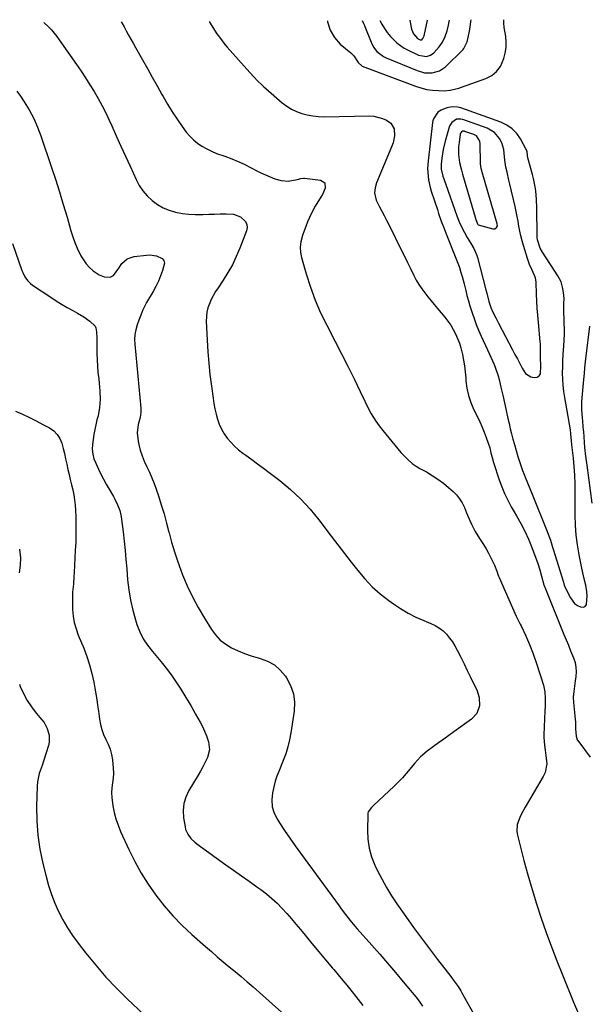
# Model space of a CAD drawing. Units: inches. Extents: x 1862523 to 1867871, y 442390 to 447746.
# Drawn here: x 1864805 to 1865118, y 447190 to 447733 of the extents above; entities that cross this region are included whole.
import ezdxf

# ---------------------------------------------------------------- set-up
doc = ezdxf.new("R2010")
doc.units = ezdxf.units.IN
doc.header["$MEASUREMENT"] = 0
for name, color, linetype in [('1', 7, 'Continuous'), ('7', 7, 'Continuous'), ('8', 7, 'Continuous')]:
    doc.layers.add(name, color=color, linetype=linetype)

msp = doc.modelspace()

# ---------------------------------------------------------------- linework, layer by layer
at = {"layer": '1', "color": 18}
for points in [[(1865019.65, 447732.68, 1678), (1865019.88, 447731.63, 1678), (1865020.6, 447727.79, 1678), (1865021.6, 447725.18, 1678), (1865023.86, 447722.63, 1678), (1865025.23, 447721.87, 1678), (1865025.83, 447721.79, 1678), (1865026.21, 447721.91, 1678), (1865026.75, 447722.54, 1678), (1865027.17, 447723.29, 1678), (1865027.31, 447723.69, 1678), (1865027.43, 447724.1, 1678), (1865029.27, 447732.73, 1678)], [(1865045.86, 447684.82, 1684), (1865042.93, 447684.93, 1684), (1865040.07, 447684.29, 1684), (1865036.82, 447683.06, 1684), (1865034.96, 447681.98, 1684), (1865032.58, 447678.36, 1684), (1865032.29, 447677.3, 1684), (1865032.09, 447676.21, 1684), (1865029.68, 447655.19, 1684), (1865029.43, 447650.96, 1684), (1865029.66, 447646.72, 1684), (1865029.96, 447644.62, 1684), (1865030.85, 447640.47, 1684), (1865031.45, 447638.43, 1684), (1865033.38, 447632.48, 1684), (1865034.77, 447628.27, 1684), (1865035.48, 447626.17, 1684), (1865036.94, 447621.98, 1684), (1865038.48, 447617.82, 1684), (1865039.29, 447615.76, 1684), (1865044.95, 447601.49, 1684), (1865046.75, 447596.97, 1684), (1865046.96, 447596.31, 1684), (1865047.79, 447593.51, 1684), (1865048.39, 447591.44, 1684), (1865049.51, 447587.28, 1684), (1865050.38, 447583.68, 1684), (1865051.09, 447580.84, 1684), (1865051.85, 447578.01, 1684), (1865052.67, 447575.2, 1684), (1865053.87, 447571.4, 1684), (1865054.99, 447568.14, 1684), (1865056.19, 447564.9, 1684), (1865057.51, 447561.72, 1684), (1865058.91, 447558.56, 1684), (1865062.49, 447550.88, 1684), (1865064.31, 447546.89, 1684), (1865066.06, 447542.87, 1684), (1865066.87, 447540.83, 1684), (1865068.22, 447536.68, 1684), (1865068.78, 447534.56, 1684), (1865069.78, 447530.29, 1684), (1865070.78, 447526.01, 1684), (1865071.76, 447521.73, 1684), (1865072.73, 447517.45, 1684), (1865073.68, 447513.17, 1684), (1865074.29, 447510.37, 1684), (1865074.96, 447507.47, 1684), (1865075.66, 447504.58, 1684), (1865076.42, 447501.7, 1684), (1865077.22, 447498.83, 1684), (1865079.14, 447492.13, 1684), (1865080.33, 447488.27, 1684), (1865081.68, 447484.47, 1684), (1865082.53, 447482.26, 1684), (1865083.15, 447480.71, 1684), (1865084.47, 447477.63, 1684), (1865085.8, 447474.56, 1684), (1865087.07, 447471.46, 1684), (1865095.22, 447450.87, 1684), (1865096.16, 447448.43, 1684), (1865097.03, 447445.97, 1684), (1865097.86, 447443.49, 1684), (1865098.26, 447442.24, 1684), (1865098.65, 447440.99, 1684), (1865104.21, 447422.79, 1684), (1865104.71, 447421.13, 1684), (1865105.17, 447419.92, 1684), (1865105.35, 447419.53, 1684), (1865108.03, 447414.15, 1684), (1865110.35, 447411.11, 1684), (1865111.9, 447410.03, 1684), (1865113.64, 447409.17, 1684), (1865115.07, 447409.15, 1684), (1865116.22, 447409.53, 1684), (1865116.95, 447410.49, 1684), (1865117.37, 447415.25, 1684), (1865117.19, 447417.8, 1684), (1865116.58, 447421.16, 1684), (1865115.55, 447425.44, 1684), (1865114.78, 447428.85, 1684), (1865114.42, 447430.56, 1684), (1865112.88, 447437.97, 1684), (1865111.93, 447443.4, 1684), (1865111.21, 447448.86, 1684), (1865110.83, 447454.35, 1684), (1865110.69, 447459.86, 1684), (1865110.77, 447472.21, 1684), (1865110.72, 447477, 1684), (1865110.52, 447481.94, 1684), (1865110.19, 447486.55, 1684), (1865109.74, 447491.15, 1684), (1865108.89, 447498.6, 1684), (1865108.66, 447500.73, 1684), (1865108.32, 447504.71, 1684), (1865108.03, 447506.84, 1684), (1865104.95, 447524.68, 1684), (1865104.46, 447528.03, 1684), (1865104.09, 447531.39, 1684), (1865103.88, 447534.77, 1684), (1865103.79, 447538.15, 1684), (1865103.83, 447541.55, 1684), (1865103.93, 447544.93, 1684), (1865104.1, 447548.32, 1684), (1865104.44, 447553.11, 1684), (1865104.63, 447556.27, 1684), (1865104.74, 447559.42, 1684), (1865104.73, 447562.58, 1684), (1865104.65, 447565.74, 1684), (1865104.56, 447567.57, 1684), (1865104.45, 447572.05, 1684), (1865104.52, 447576.54, 1684), (1865104.54, 447579.11, 1684), (1865104.46, 447581.01, 1684), (1865103.95, 447584.79, 1684), (1865102.89, 447588.41, 1684), (1865101.15, 447591.75, 1684), (1865092.64, 447604.83, 1684), (1865091.45, 447606.94, 1684), (1865089.98, 447611.56, 1684), (1865089.84, 447612.76, 1684), (1865089.77, 447613.97, 1684), (1865089.63, 447629.25, 1684), (1865089.44, 447633.91, 1684), (1865088.94, 447638.55, 1684), (1865088.58, 447640.85, 1684), (1865087.66, 447645.42, 1684), (1865087.1, 447647.68, 1684), (1865084.67, 447656.84, 1684), (1865084.41, 447658.12, 1684), (1865084.19, 447660.05, 1684), (1865083.84, 447661.27, 1684), (1865083.56, 447661.86, 1684), (1865080.56, 447667.33, 1684), (1865078.47, 447670.3, 1684), (1865076.04, 447672.88, 1684), (1865073.1, 447674.87, 1684), (1865069.83, 447676.47, 1684), (1865047.76, 447684.32, 1684), (1865045.86, 447684.82, 1684)], [(1865047.71, 447678.17, 1682), (1865045.36, 447678.09, 1682), (1865042.76, 447676.34, 1682), (1865041.59, 447674.69, 1682), (1865041.2, 447673.72, 1682), (1865039.02, 447665.96, 1682), (1865037.94, 447661.36, 1682), (1865037.55, 447659.04, 1682), (1865037.25, 447656.7, 1682), (1865036.9, 447653.41, 1682), (1865036.9, 447650.57, 1682), (1865037.84, 447646.78, 1682), (1865039.45, 447642.06, 1682), (1865045.56, 447624.77, 1682), (1865046.45, 447622.45, 1682), (1865047.41, 447620.16, 1682), (1865049.65, 447615.73, 1682), (1865051.21, 447612.96, 1682), (1865053.06, 447609.88, 1682), (1865054.9, 447606.82, 1682), (1865056.32, 447603.57, 1682), (1865056.86, 447601.87, 1682), (1865061.54, 447584.11, 1682), (1865062, 447582.28, 1682), (1865063.1, 447577.69, 1682), (1865064.27, 447574.26, 1682), (1865065.21, 447572.17, 1682), (1865067.01, 447568.56, 1682), (1865068.47, 447565.74, 1682), (1865076.22, 447550.96, 1682), (1865077.54, 447548.45, 1682), (1865078.86, 447545.94, 1682), (1865080.18, 447543.43, 1682), (1865081.5, 447540.92, 1682), (1865083.4, 447537.96, 1682), (1865086.33, 447536.04, 1682), (1865088.15, 447535.61, 1682), (1865089.69, 447535.94, 1682), (1865090.89, 447536.61, 1682), (1865091.59, 447537.79, 1682), (1865091.82, 447542.18, 1682), (1865091.64, 447546.58, 1682), (1865091.6, 447548.78, 1682), (1865091.64, 447552.1, 1682), (1865091.57, 447554.31, 1682), (1865091.48, 447555.41, 1682), (1865090.41, 447566.1, 1682), (1865090.06, 447569.98, 1682), (1865089.76, 447573.86, 1682), (1865089.55, 447577.75, 1682), (1865089.39, 447581.64, 1682), (1865089.19, 447588.22, 1682), (1865088.86, 447590.6, 1682), (1865087.02, 447594.91, 1682), (1865085.61, 447598.09, 1682), (1865084.45, 447601.38, 1682), (1865082.24, 447608.5, 1682), (1865081.49, 447611.14, 1682), (1865080.8, 447613.79, 1682), (1865080.23, 447616.46, 1682), (1865079.73, 447619.15, 1682), (1865079.25, 447621.85, 1682), (1865078.74, 447624.55, 1682), (1865078.19, 447627.23, 1682), (1865077.6, 447629.91, 1682), (1865074.75, 447642.28, 1682), (1865074.24, 447644.49, 1682), (1865073.23, 447648.91, 1682), (1865072.59, 447651.72, 1682), (1865071.9, 447655.57, 1682), (1865071.57, 447659.46, 1682), (1865071.35, 447661.38, 1682), (1865070.29, 447665.03, 1682), (1865069.06, 447667.45, 1682), (1865066.17, 447670.87, 1682), (1865062.28, 447673.09, 1682), (1865048.87, 447677.86, 1682), (1865047.71, 447678.17, 1682)], [(1865056.3, 447668.86, 1680), (1865054.84, 447669.68, 1680), (1865049.97, 447671.41, 1680), (1865049.76, 447671.47, 1680), (1865048.9, 447671.54, 1680), (1865048.7, 447671.49, 1680), (1865048.07, 447671.07, 1680), (1865047.6, 447670.5, 1680), (1865047.37, 447669.81, 1680), (1865046.71, 447665.25, 1680), (1865046.5, 447663.06, 1680), (1865046.49, 447658.67, 1680), (1865047.06, 447654.29, 1680), (1865048, 447649.97, 1680), (1865048.58, 447647.83, 1680), (1865055.6, 447624.17, 1680), (1865056, 447622.86, 1680), (1865056.82, 447620.38, 1680), (1865057.07, 447620.04, 1680), (1865057.25, 447619.94, 1680), (1865057.35, 447619.9, 1680), (1865065.38, 447617.69, 1680), (1865066.46, 447617.71, 1680), (1865067.36, 447618.32, 1680), (1865067.85, 447619.35, 1680), (1865067.8, 447620.48, 1680), (1865059.48, 447648.95, 1680), (1865059.31, 447649.6, 1680), (1865059, 447650.9, 1680), (1865058.62, 447653.56, 1680), (1865058.59, 447654.23, 1680), (1865058.35, 447664.35, 1680), (1865058.09, 447666.03, 1680), (1865056.3, 447668.86, 1680)]]:
    msp.add_polyline3d(points, dxfattribs=at)
at = {"layer": '7', "color": 18}
for points in [[(1864860.71, 447731.75, 1688), (1864860.95, 447731.32, 1688), (1864862.22, 447729.06, 1688), (1864863.46, 447726.79, 1688), (1864864.69, 447724.51, 1688), (1864865.94, 447722.24, 1688), (1864867.19, 447719.98, 1688), (1864868.46, 447717.72, 1688), (1864872.35, 447710.83, 1688), (1864875.04, 447706.04, 1688), (1864877.73, 447701.26, 1688), (1864880.42, 447696.47, 1688), (1864883.1, 447691.68, 1688), (1864883.67, 447690.66, 1688), (1864886.13, 447686.42, 1688), (1864888.7, 447682.25, 1688), (1864891.41, 447678.17, 1688), (1864894.23, 447674.15, 1688), (1864896.49, 447671.04, 1688), (1864898.37, 447668.76, 1688), (1864900.41, 447666.66, 1688), (1864902.7, 447664.82, 1688), (1864905.14, 447663.16, 1688), (1864907.75, 447661.72, 1688), (1864910.42, 447660.41, 1688), (1864913.16, 447659.27, 1688), (1864917.79, 447657.65, 1688), (1864921.5, 447656.31, 1688), (1864925.15, 447654.85, 1688), (1864928.72, 447653.19, 1688), (1864932.23, 447651.39, 1688), (1864935.01, 447649.88, 1688), (1864937.51, 447648.59, 1688), (1864940.06, 447647.37, 1688), (1864942.65, 447646.28, 1688), (1864945.29, 447645.28, 1688), (1864948.71, 447644.24, 1688), (1864952.61, 447643.99, 1688), (1864957.49, 447644.88, 1688), (1864959.57, 447645.4, 1688), (1864961.14, 447645.6, 1688), (1864961.67, 447645.56, 1688), (1864970.37, 447644.51, 1688), (1864972.76, 447642.94, 1688), (1864972.96, 447640.08, 1688), (1864971.5, 447636.57, 1688), (1864970.58, 447635.15, 1688), (1864969.88, 447634.1, 1688), (1864967.55, 447630.23, 1688), (1864965.87, 447627.07, 1688), (1864964.37, 447623.87, 1688), (1864963.31, 447621.44, 1688), (1864962.29, 447618.98, 1688), (1864961.36, 447616.49, 1688), (1864960.48, 447613.98, 1688), (1864959.59, 447610.45, 1688), (1864959.27, 447607.58, 1688), (1864959.47, 447604.7, 1688), (1864960.01, 447601.81, 1688), (1864962.55, 447592.86, 1688), (1864964.87, 447585.58, 1688), (1864967.47, 447578.41, 1688), (1864970.5, 447571.42, 1688), (1864973.83, 447564.54, 1688), (1864978.5, 447555.58, 1688), (1864982.03, 447548.73, 1688), (1864985.52, 447541.86, 1688), (1864988.95, 447534.96, 1688), (1864992.33, 447528.04, 1688), (1864997.66, 447517.02, 1688), (1864998.39, 447515.61, 1688), (1865000.9, 447511.58, 1688), (1865002.79, 447509.04, 1688), (1865004.76, 447506.56, 1688), (1865014.74, 447494.44, 1688), (1865015.87, 447493.13, 1688), (1865018.26, 447490.64, 1688), (1865020.85, 447488.35, 1688), (1865023.67, 447486.37, 1688), (1865025.17, 447485.51, 1688), (1865028.74, 447483.61, 1688), (1865031.97, 447481.73, 1688), (1865035.1, 447479.71, 1688), (1865038.08, 447477.46, 1688), (1865040.96, 447475.07, 1688), (1865043.4, 447472.88, 1688), (1865045.3, 447470.92, 1688), (1865047.02, 447468.83, 1688), (1865048.44, 447466.52, 1688), (1865049.66, 447464.08, 1688), (1865050.92, 447461.07, 1688), (1865052.71, 447456.89, 1688), (1865053.62, 447454.8, 1688), (1865055.63, 447450.73, 1688), (1865058.03, 447446.88, 1688), (1865060.21, 447443.63, 1688), (1865061.68, 447441.23, 1688), (1865063.03, 447438.76, 1688), (1865064.3, 447436.25, 1688), (1865066.18, 447432.31, 1688), (1865067.55, 447428.86, 1688), (1865068.5, 447426.24, 1688), (1865068.86, 447425.38, 1688), (1865072.06, 447417.88, 1688), (1865074.07, 447413.3, 1688), (1865076.12, 447408.73, 1688), (1865078.25, 447404.2, 1688), (1865080.44, 447399.7, 1688), (1865080.94, 447398.69, 1688), (1865083.3, 447393.65, 1688), (1865085.5, 447388.54, 1688), (1865087.49, 447383.35, 1688), (1865089.33, 447378.1, 1688), (1865093.26, 447366.01, 1688), (1865094.03, 447362.43, 1688), (1865094.2, 447358.75, 1688), (1865094.1, 447354.25, 1688), (1865094.02, 447351.99, 1688), (1865093.51, 447338.69, 1688), (1865093.49, 447337.26, 1688), (1865093.74, 447332.98, 1688), (1865094.1, 447330.14, 1688), (1865094.54, 447327.3, 1688), (1865095.04, 447322.66, 1688), (1865094.16, 447317.96, 1688), (1865093.14, 447315.72, 1688), (1865083.06, 447298.74, 1688), (1865081.08, 447295.07, 1688), (1865080.2, 447293.18, 1688), (1865078.82, 447289.29, 1688), (1865078.57, 447285.32, 1688), (1865078.89, 447283.31, 1688), (1865082.49, 447269.47, 1688), (1865084.68, 447261.42, 1688), (1865086.97, 447253.41, 1688), (1865089.43, 447245.45, 1688), (1865092, 447237.52, 1688), (1865094.74, 447229.64, 1688), (1865097.58, 447221.8, 1688), (1865100.57, 447214.02, 1688), (1865103.68, 447206.29, 1688), (1865109.84, 447191.35, 1688), (1865112.6, 447184.91, 1688)], [(1864909.05, 447732.03, 1686), (1864909.67, 447731.07, 1686), (1864911.11, 447728.69, 1686), (1864913.38, 447725.19, 1686), (1864915.25, 447722.52, 1686), (1864917.73, 447719.35, 1686), (1864919.04, 447717.82, 1686), (1864931.54, 447703.8, 1686), (1864933.64, 447701.51, 1686), (1864935.79, 447699.26, 1686), (1864938.01, 447697.09, 1686), (1864939.16, 447696.03, 1686), (1864940.31, 447695, 1686), (1864949.33, 447687.12, 1686), (1864951.79, 447685.24, 1686), (1864954.38, 447683.58, 1686), (1864957.16, 447682.28, 1686), (1864960.07, 447681.2, 1686), (1864963.09, 447680.44, 1686), (1864966.14, 447679.88, 1686), (1864969.23, 447679.6, 1686), (1864972.35, 447679.51, 1686), (1864997.33, 447679.93, 1686), (1864999.82, 447679.77, 1686), (1865004.59, 447678.58, 1686), (1865006.86, 447677.55, 1686), (1865009.2, 447675.88, 1686), (1865010.98, 447672.86, 1686), (1865011.17, 447669, 1686), (1865010.39, 447665.08, 1686), (1865009.72, 447663.18, 1686), (1865001.3, 447642.98, 1686), (1865000.49, 447640.29, 1686), (1865000.25, 447637.49, 1686), (1865001.09, 447633.41, 1686), (1865002.93, 447629.81, 1686), (1865004.23, 447627.39, 1686), (1865005.51, 447624.96, 1686), (1865006.76, 447622.52, 1686), (1865007.99, 447620.06, 1686), (1865015.26, 447605.32, 1686), (1865016.78, 447602.24, 1686), (1865018.29, 447599.16, 1686), (1865019.81, 447596.08, 1686), (1865021.88, 447591.86, 1686), (1865023.19, 447589.39, 1686), (1865024.6, 447586.98, 1686), (1865026.16, 447584.67, 1686), (1865027.82, 447582.42, 1686), (1865029.56, 447580.23, 1686), (1865031.32, 447578.05, 1686), (1865033.1, 447575.88, 1686), (1865034.9, 447573.73, 1686), (1865038.9, 447568.96, 1686), (1865040.59, 447566.8, 1686), (1865042.16, 447564.56, 1686), (1865043.57, 447562.2, 1686), (1865044.85, 447559.78, 1686), (1865045.96, 447557.27, 1686), (1865046.94, 447554.71, 1686), (1865047.74, 447552.09, 1686), (1865048.63, 447548.45, 1686), (1865049.24, 447545.26, 1686), (1865049.77, 447542.06, 1686), (1865050.15, 447538.84, 1686), (1865050.43, 447535.6, 1686), (1865050.55, 447533.84, 1686), (1865051.06, 447529.77, 1686), (1865051.89, 447525.79, 1686), (1865053.18, 447521.94, 1686), (1865054.78, 447518.17, 1686), (1865056.88, 447513.94, 1686), (1865058.19, 447511.17, 1686), (1865059.43, 447508.38, 1686), (1865060.57, 447505.55, 1686), (1865061.64, 447502.68, 1686), (1865062.76, 447499.51, 1686), (1865063.6, 447496.89, 1686), (1865064.27, 447494.22, 1686), (1865064.93, 447491.55, 1686), (1865065.72, 447488.91, 1686), (1865068.89, 447479.24, 1686), (1865070.28, 447475.42, 1686), (1865071.82, 447471.67, 1686), (1865073.59, 447468.03, 1686), (1865075.51, 447464.45, 1686), (1865077.17, 447461.6, 1686), (1865078.37, 447459.5, 1686), (1865080.7, 447455.25, 1686), (1865082.91, 447450.93, 1686), (1865084.9, 447446.52, 1686), (1865085.82, 447444.28, 1686), (1865088.82, 447436.59, 1686), (1865090.06, 447433.15, 1686), (1865091.14, 447429.66, 1686), (1865092.12, 447426.13, 1686), (1865093.42, 447421.4, 1686), (1865094.26, 447419.09, 1686), (1865104.52, 447394, 1686), (1865105.74, 447391.02, 1686), (1865106.95, 447388.05, 1686), (1865108.17, 447385.08, 1686), (1865109.79, 447381.17, 1686), (1865110.6, 447378.64, 1686), (1865111.13, 447376.08, 1686), (1865111.24, 447373.47, 1686), (1865111.08, 447370.83, 1686), (1865110.74, 447368.46, 1686), (1865110.31, 447365.48, 1686), (1865109.87, 447362.51, 1686), (1865109.62, 447359.53, 1686), (1865109.73, 447356.55, 1686), (1865110.48, 447349.19, 1686), (1865110.64, 447347.41, 1686), (1865110.78, 447345.63, 1686), (1865110.95, 447342.06, 1686), (1865111.17, 447337.96, 1686), (1865111.81, 447335.99, 1686), (1865112.1, 447335.55, 1686), (1865119.04, 447326.4, 1686)], [(1864974.27, 447732.41, 1684), (1864974.33, 447731.88, 1684), (1864975.71, 447727.26, 1684), (1864978.05, 447723.09, 1684), (1864981.3, 447719.57, 1684), (1864987.04, 447714.66, 1684), (1864988.71, 447712.98, 1684), (1864991.09, 447709.41, 1684), (1864993.45, 447707.4, 1684), (1865022.66, 447696.31, 1684), (1865025.76, 447695.32, 1684), (1865028.91, 447694.55, 1684), (1865032.12, 447694.11, 1684), (1865035.37, 447693.89, 1684), (1865038.71, 447693.84, 1684), (1865041.9, 447694.05, 1684), (1865046.56, 447695.26, 1684), (1865049.62, 447696.29, 1684), (1865051.15, 447696.83, 1684), (1865061.54, 447700.55, 1684), (1865064.71, 447702.22, 1684), (1865067.43, 447704.33, 1684), (1865069.47, 447707.1, 1684), (1865071.46, 447711.53, 1684), (1865072.22, 447714.54, 1684), (1865072.68, 447717.57, 1684), (1865072.7, 447720.64, 1684), (1865072.43, 447723.73, 1684), (1865071.63, 447728.63, 1684), (1865071.36, 447731.28, 1684), (1865071.41, 447732.98, 1684)], [(1864993.28, 447732.52, 1682), (1864994.14, 447730.96, 1682), (1864994.65, 447729.81, 1682), (1864994.89, 447729.23, 1682), (1864998.27, 447720.51, 1682), (1864999.64, 447717.8, 1682), (1865001.52, 447715.41, 1682), (1865005.14, 447712.67, 1682), (1865006.51, 447712, 1682), (1865023.71, 447704.88, 1682), (1865027.75, 447703.76, 1682), (1865031.94, 447703.64, 1682), (1865035.9, 447704.71, 1682), (1865039.27, 447707.05, 1682), (1865048.98, 447716.61, 1682), (1865049.39, 447717.05, 1682), (1865051.18, 447720.75, 1682), (1865052.22, 447725.79, 1682), (1865052.77, 447728.85, 1682), (1865053.23, 447731.93, 1682), (1865053.32, 447732.87, 1682)], [(1864803.16, 447693.54, 1692), (1864805.21, 447690.73, 1692), (1864807.2, 447687.73, 1692), (1864809.94, 447683.22, 1692), (1864812.44, 447678.59, 1692), (1864814.56, 447673.79, 1692), (1864816.45, 447668.86, 1692), (1864822.15, 447651.97, 1692), (1864824.44, 447645.04, 1692), (1864826.65, 447638.08, 1692), (1864828.76, 447631.09, 1692), (1864830.8, 447624.07, 1692), (1864832.93, 447616.53, 1692), (1864833.94, 447613.31, 1692), (1864835.07, 447610.13, 1692), (1864836.39, 447607.04, 1692), (1864838.4, 447602.87, 1692), (1864839.8, 447600.53, 1692), (1864841.38, 447598.34, 1692), (1864843.23, 447596.38, 1692), (1864845.27, 447594.57, 1692), (1864848.44, 447592.28, 1692), (1864851.23, 447591.21, 1692), (1864854.49, 447591.05, 1692), (1864856.44, 447592.02, 1692), (1864857.92, 447593.93, 1692), (1864859.33, 447596.03, 1692), (1864861.06, 447598.49, 1692), (1864864, 447601.2, 1692), (1864867.78, 447602.46, 1692), (1864874.49, 447603.2, 1692), (1864876.39, 447603.27, 1692), (1864880.1, 447602.79, 1692), (1864883.22, 447601.31, 1692), (1864884.12, 447600.19, 1692), (1864884.41, 447598.79, 1692), (1864883.47, 447594.73, 1692), (1864882.35, 447591.72, 1692), (1864881.12, 447588.76, 1692), (1864879.7, 447585.88, 1692), (1864878.17, 447583.05, 1692), (1864874.62, 447576.98, 1692), (1864873.89, 447575.65, 1692), (1864872.56, 447572.94, 1692), (1864871.42, 447570.13, 1692), (1864870.36, 447567.29, 1692), (1864869.43, 447564.65, 1692), (1864868.68, 447562.06, 1692), (1864868.2, 447559.42, 1692), (1864868, 447556.73, 1692), (1864868.11, 447554.04, 1692), (1864871.43, 447518.75, 1692), (1864871.48, 447518.02, 1692), (1864871.45, 447516.55, 1692), (1864871.01, 447513.64, 1692), (1864870.07, 447509.8, 1692), (1864869.47, 447505.24, 1692), (1864869.93, 447500.66, 1692), (1864870.32, 447498.83, 1692), (1864871.13, 447495.67, 1692), (1864872.11, 447492.56, 1692), (1864873.32, 447489.54, 1692), (1864874.77, 447486.45, 1692), (1864876.23, 447483.44, 1692), (1864877.59, 447480.39, 1692), (1864878.81, 447477.27, 1692), (1864879.94, 447474.12, 1692), (1864881.13, 447470.52, 1692), (1864882.73, 447465.53, 1692), (1864884.24, 447460.5, 1692), (1864885.63, 447455.45, 1692), (1864886.94, 447450.37, 1692), (1864887.02, 447450.06, 1692), (1864888.41, 447444.84, 1692), (1864889.92, 447439.66, 1692), (1864891.64, 447434.54, 1692), (1864893.48, 447429.47, 1692), (1864894.43, 447426.99, 1692), (1864897.02, 447420.79, 1692), (1864899.85, 447414.72, 1692), (1864903.02, 447408.81, 1692), (1864906.43, 447403.02, 1692), (1864910.35, 447396.8, 1692), (1864912.65, 447393.73, 1692), (1864915.23, 447390.95, 1692), (1864918.22, 447388.63, 1692), (1864921.48, 447386.6, 1692), (1864925.01, 447384.94, 1692), (1864928.6, 447383.45, 1692), (1864932.29, 447382.2, 1692), (1864936.04, 447381.11, 1692), (1864937.22, 447380.82, 1692), (1864941.3, 447379.28, 1692), (1864945.03, 447377.24, 1692), (1864948.22, 447374.43, 1692), (1864951.05, 447371.12, 1692), (1864951.67, 447370.2, 1692), (1864953.93, 447365.87, 1692), (1864955.5, 447361.38, 1692), (1864956.02, 447356.65, 1692), (1864955.84, 447351.77, 1692), (1864954.04, 447339.85, 1692), (1864953.31, 447335.94, 1692), (1864952.41, 447332.07, 1692), (1864951.25, 447328.27, 1692), (1864949.92, 447324.52, 1692), (1864947.5, 447318.39, 1692), (1864946.38, 447315.83, 1692), (1864945.46, 447313.21, 1692), (1864943.99, 447306.66, 1692), (1864943.62, 447302.8, 1692), (1864943.84, 447299.04, 1692), (1864944.95, 447295.45, 1692), (1864946.66, 447291.96, 1692), (1864947.82, 447290.18, 1692), (1864950.66, 447285.92, 1692), (1864953.54, 447281.69, 1692), (1864956.48, 447277.5, 1692), (1864959.47, 447273.35, 1692), (1864980.63, 447244.46, 1692), (1864981.83, 447242.82, 1692), (1864984.27, 447239.56, 1692), (1864986.75, 447236.33, 1692), (1864989.34, 447233.19, 1692), (1864990.68, 447231.66, 1692), (1864998.64, 447222.73, 1692), (1865003.05, 447217.74, 1692), (1865007.41, 447212.72, 1692), (1865011.73, 447207.65, 1692), (1865016.01, 447202.55, 1692), (1865022.85, 447194.32, 1692), (1865023.66, 447193.3, 1692), (1865025.19, 447191.2, 1692), (1865026.59, 447189, 1692)], [(1864800.75, 447609.58, 1694), (1864805.9, 447594.75, 1694), (1864806.37, 447593.56, 1694), (1864807.5, 447591.29, 1694), (1864808.95, 447589.2, 1694), (1864810.73, 447587.44, 1694), (1864811.74, 447586.67, 1694), (1864821.81, 447579.98, 1694), (1864824.79, 447578.05, 1694), (1864827.8, 447576.17, 1694), (1864830.85, 447574.37, 1694), (1864833.94, 447572.63, 1694), (1864836.57, 447571.18, 1694), (1864840.06, 447569.07, 1694), (1864843.37, 447566.67, 1694), (1864846.21, 447563.93, 1694), (1864846.62, 447563, 1694), (1864847.03, 447560.9, 1694), (1864847.22, 447557.64, 1694), (1864847.28, 447548.88, 1694), (1864847.37, 447545.41, 1694), (1864847.54, 447541.93, 1694), (1864847.84, 447538.47, 1694), (1864848.23, 447535.01, 1694), (1864848.54, 447532.6, 1694), (1864848.96, 447528.09, 1694), (1864849.06, 447523.57, 1694), (1864848.74, 447519.07, 1694), (1864847.89, 447514.64, 1694), (1864847.3, 447512.32, 1694), (1864846.67, 447509.65, 1694), (1864846.1, 447506.96, 1694), (1864845.62, 447504.26, 1694), (1864845.2, 447501.54, 1694), (1864844.81, 447498.74, 1694), (1864844.66, 447496.1, 1694), (1864844.95, 447493.47, 1694), (1864845.61, 447490.9, 1694), (1864846.59, 447488.44, 1694), (1864848.12, 447485.19, 1694), (1864849.5, 447482.37, 1694), (1864850.93, 447479.59, 1694), (1864852.43, 447476.85, 1694), (1864853.99, 447474.13, 1694), (1864856.35, 447470.15, 1694), (1864857.18, 447468.65, 1694), (1864858.65, 447465.56, 1694), (1864859.82, 447462.35, 1694), (1864860.62, 447459.03, 1694), (1864860.88, 447457.34, 1694), (1864861.67, 447450.58, 1694), (1864862.24, 447445.49, 1694), (1864862.77, 447440.4, 1694), (1864863.25, 447435.3, 1694), (1864863.69, 447430.2, 1694), (1864864.18, 447424.21, 1694), (1864864.83, 447418.58, 1694), (1864865.73, 447413.01, 1694), (1864867, 447407.51, 1694), (1864868.53, 447402.05, 1694), (1864869.31, 447399.59, 1694), (1864870.88, 447395.55, 1694), (1864872.77, 447391.69, 1694), (1864875.14, 447388.1, 1694), (1864877.83, 447384.7, 1694), (1864880.69, 447381.38, 1694), (1864883.46, 447378, 1694), (1864886.1, 447374.5, 1694), (1864888.65, 447370.94, 1694), (1864890.53, 447368.21, 1694), (1864893.46, 447363.8, 1694), (1864896.31, 447359.33, 1694), (1864899.02, 447354.78, 1694), (1864901.65, 447350.17, 1694), (1864904.1, 447345.73, 1694), (1864905.36, 447343.27, 1694), (1864906.53, 447340.78, 1694), (1864907.55, 447338.22, 1694), (1864908.74, 447334.79, 1694), (1864909.29, 447330.41, 1694), (1864908.19, 447326.14, 1694), (1864906.79, 447323.27, 1694), (1864905.59, 447320.95, 1694), (1864904.32, 447318.66, 1694), (1864903.01, 447316.39, 1694), (1864897.98, 447307.96, 1694), (1864896.33, 447304.4, 1694), (1864895.21, 447300.74, 1694), (1864894.86, 447296.92, 1694), (1864895.04, 447293, 1694), (1864895.81, 447287.92, 1694), (1864896.14, 447286.51, 1694), (1864897.28, 447283.88, 1694), (1864899.05, 447281.57, 1694), (1864901.17, 447279.54, 1694), (1864902.33, 447278.63, 1694), (1864918.3, 447267.1, 1694), (1864922.56, 447264.03, 1694), (1864926.83, 447260.97, 1694), (1864931.1, 447257.92, 1694), (1864935.39, 447254.89, 1694), (1864937.61, 447253.32, 1694), (1864940.7, 447250.98, 1694), (1864943.68, 447248.51, 1694), (1864946.49, 447245.86, 1694), (1864949.19, 447243.08, 1694), (1864951.79, 447240.18, 1694), (1864954.35, 447237.26, 1694), (1864956.87, 447234.3, 1694), (1864959.35, 447231.31, 1694), (1864961.91, 447228.18, 1694), (1864965.67, 447223.62, 1694), (1864969.44, 447219.08, 1694), (1864973.24, 447214.56, 1694), (1864977.05, 447210.04, 1694), (1864977.68, 447209.31, 1694), (1864981.78, 447204.41, 1694), (1864985.82, 447199.47, 1694), (1864989.79, 447194.46, 1694), (1864993.7, 447189.41, 1694)], [(1865120.13, 447466.41, 1686), (1865117.24, 447487.34, 1686), (1865116.59, 447492.24, 1686), (1865116.07, 447497.15, 1686), (1865115.39, 447505.87, 1686), (1865115.31, 447506.83, 1686), (1865115.13, 447508.73, 1686), (1865114.83, 447511.59, 1686), (1865114.67, 447513.5, 1686), (1865114.36, 447518.08, 1686), (1865114.38, 447522.4, 1686), (1865114.52, 447524.57, 1686), (1865115.44, 447534.63, 1686), (1865115.75, 447537.86, 1686), (1865116.07, 447541.09, 1686), (1865116.43, 447544.32, 1686), (1865116.81, 447547.54, 1686), (1865118.82, 447563.98, 1686)], [(1864802.49, 447517.15, 1696), (1864806.28, 447515.4, 1696), (1864810.06, 447513.61, 1696), (1864813.8, 447511.74, 1696), (1864817.52, 447509.83, 1696), (1864821.22, 447507.88, 1696), (1864823.52, 447506.26, 1696), (1864825.46, 447504.36, 1696), (1864826.86, 447502.04, 1696), (1864827.91, 447499.43, 1696), (1864828.63, 447496.58, 1696), (1864829.33, 447493.72, 1696), (1864830, 447490.85, 1696), (1864830.65, 447487.98, 1696), (1864831.31, 447484.97, 1696), (1864831.94, 447482.18, 1696), (1864832.58, 447479.38, 1696), (1864833.24, 447476.59, 1696), (1864833.92, 447473.81, 1696), (1864834.52, 447471.01, 1696), (1864835, 447468.2, 1696), (1864835.3, 447465.36, 1696), (1864835.47, 447462.51, 1696), (1864835.58, 447458.94, 1696), (1864835.66, 447454.29, 1696), (1864835.66, 447449.64, 1696), (1864835.56, 447444.99, 1696), (1864835.37, 447440.34, 1696), (1864834.75, 447428.16, 1696), (1864834.63, 447426, 1696), (1864834.29, 447421.68, 1696), (1864833.9, 447417.37, 1696), (1864833.75, 447413.06, 1696), (1864833.78, 447410.89, 1696), (1864833.89, 447407.82, 1696), (1864834.22, 447404.16, 1696), (1864834.8, 447400.56, 1696), (1864835.77, 447397.04, 1696), (1864837, 447393.58, 1696), (1864839.97, 447386.43, 1696), (1864841.7, 447381.87, 1696), (1864843.23, 447377.25, 1696), (1864844.47, 447372.54, 1696), (1864845.51, 447367.77, 1696), (1864846.12, 447364.47, 1696), (1864846.68, 447361.31, 1696), (1864847.2, 447358.14, 1696), (1864847.66, 447354.96, 1696), (1864848.08, 447351.77, 1696), (1864848.62, 447347.34, 1696), (1864849.15, 447344.42, 1696), (1864849.89, 447341.58, 1696), (1864850.96, 447338.84, 1696), (1864852.24, 447336.16, 1696), (1864853.53, 447333.49, 1696), (1864854.59, 447330.75, 1696), (1864855.33, 447327.9, 1696), (1864855.85, 447324.99, 1696), (1864856.3, 447320.25, 1696), (1864856.35, 447317.54, 1696), (1864856.16, 447314.84, 1696), (1864855.83, 447312.15, 1696), (1864855.5, 447309.45, 1696), (1864855.36, 447306.76, 1696), (1864855.48, 447304.06, 1696), (1864856.08, 447299.47, 1696), (1864856.81, 447295.86, 1696), (1864857.73, 447292.31, 1696), (1864858.93, 447288.85, 1696), (1864860.31, 447285.45, 1696), (1864864.84, 447275.51, 1696), (1864868.1, 447268.91, 1696), (1864871.62, 447262.47, 1696), (1864875.55, 447256.27, 1696), (1864879.75, 447250.22, 1696), (1864884.32, 447244.45, 1696), (1864889.11, 447238.88, 1696), (1864894.25, 447233.62, 1696), (1864899.6, 447228.57, 1696), (1864907.06, 447221.97, 1696), (1864910.29, 447219.14, 1696), (1864913.55, 447216.34, 1696), (1864916.84, 447213.58, 1696), (1864920.16, 447210.85, 1696), (1864923.48, 447208.11, 1696), (1864926.77, 447205.35, 1696), (1864930.02, 447202.54, 1696), (1864933.25, 447199.71, 1696), (1864959.32, 447176.46, 1696)], [(1864804.63, 447441.11, 1698), (1864805.09, 447436.35, 1698), (1864805.02, 447432.15, 1698), (1864804.51, 447427.96, 1698)], [(1864804.58, 447366.55, 1698), (1864805.03, 447365.39, 1698), (1864806.81, 447361.46, 1698), (1864808.84, 447357.67, 1698), (1864811.24, 447354.1, 1698), (1864813.87, 447350.67, 1698), (1864817, 447347.01, 1698), (1864818.15, 447345.47, 1698), (1864819.93, 447342.12, 1698), (1864820.93, 447338.44, 1698), (1864820.92, 447334.7, 1698), (1864820.55, 447332.83, 1698), (1864819.37, 447328.73, 1698), (1864817.91, 447324.13, 1698), (1864817.08, 447321.86, 1698), (1864815.43, 447317.36, 1698), (1864814.46, 447312.71, 1698), (1864814.28, 447310.32, 1698), (1864814.03, 447299.21, 1698), (1864814.17, 447291.28, 1698), (1864814.71, 447283.39, 1698), (1864815.89, 447275.57, 1698), (1864817.47, 447267.8, 1698), (1864819.24, 447260.58, 1698), (1864820.62, 447255.62, 1698), (1864822.19, 447250.74, 1698), (1864824.05, 447245.96, 1698), (1864826.1, 447241.25, 1698), (1864828.45, 447236.69, 1698), (1864831, 447232.24, 1698), (1864833.83, 447227.97, 1698), (1864836.85, 447223.82, 1698), (1864841.19, 447218.27, 1698), (1864846.61, 447211.63, 1698), (1864852.23, 447205.16, 1698), (1864858.12, 447198.94, 1698), (1864864.2, 447192.89, 1698), (1864873.05, 447184.48, 1698)]]:
    msp.add_polyline3d(points, dxfattribs=at)
at = {"layer": '8', "color": 18}
for points in [[(1864817.99, 447731.5, 1690), (1864820.62, 447728.98, 1690), (1864822.25, 447727.32, 1690), (1864825.19, 447723.71, 1690), (1864826.55, 447721.82, 1690), (1864836, 447708.27, 1690), (1864838.51, 447704.58, 1690), (1864840.98, 447700.87, 1690), (1864843.38, 447697.11, 1690), (1864845.72, 447693.32, 1690), (1864847.96, 447689.46, 1690), (1864850.11, 447685.56, 1690), (1864852.11, 447681.58, 1690), (1864854.01, 447677.55, 1690), (1864855.39, 447674.49, 1690), (1864857.91, 447668.9, 1690), (1864860.45, 447663.31, 1690), (1864862.99, 447657.72, 1690), (1864865.53, 447652.13, 1690), (1864868.85, 447644.88, 1690), (1864870.6, 447641.64, 1690), (1864872.6, 447638.59, 1690), (1864874.98, 447635.83, 1690), (1864877.61, 447633.26, 1690), (1864880.57, 447631.09, 1690), (1864883.68, 447629.25, 1690), (1864887.04, 447627.89, 1690), (1864890.56, 447626.86, 1690), (1864894.48, 447626.17, 1690), (1864897.96, 447625.75, 1690), (1864901.46, 447625.59, 1690), (1864905.67, 447625.63, 1690), (1864908.84, 447625.75, 1690), (1864912.02, 447625.84, 1690), (1864915.2, 447625.89, 1690), (1864918.37, 447625.91, 1690), (1864922.54, 447625.69, 1690), (1864926.26, 447624.33, 1690), (1864929.12, 447621.71, 1690), (1864929.87, 447620.12, 1690), (1864929.97, 447618.37, 1690), (1864929.66, 447616.51, 1690), (1864925.99, 447607, 1690), (1864924.04, 447602.4, 1690), (1864921.89, 447597.9, 1690), (1864919.44, 447593.56, 1690), (1864916.79, 447589.33, 1690), (1864913.99, 447585.17, 1690), (1864912.65, 447583.06, 1690), (1864910.28, 447578.67, 1690), (1864908.43, 447574.05, 1690), (1864907.84, 447571.67, 1690), (1864907.52, 447566.76, 1690), (1864908.01, 447556.25, 1690), (1864908.39, 447549.92, 1690), (1864908.89, 447543.6, 1690), (1864909.54, 447537.3, 1690), (1864910.31, 447531, 1690), (1864911.21, 447524.36, 1690), (1864911.68, 447521.41, 1690), (1864912.24, 447518.47, 1690), (1864912.92, 447515.57, 1690), (1864913.7, 447512.68, 1690), (1864914.69, 447509.89, 1690), (1864915.88, 447507.2, 1690), (1864917.37, 447504.66, 1690), (1864919.06, 447502.22, 1690), (1864921, 447499.96, 1690), (1864923.05, 447497.83, 1690), (1864925.29, 447495.88, 1690), (1864927.64, 447494.06, 1690), (1864929.29, 447492.89, 1690), (1864932.55, 447490.55, 1690), (1864935.79, 447488.19, 1690), (1864938.99, 447485.79, 1690), (1864942.17, 447483.36, 1690), (1864948.02, 447478.84, 1690), (1864953.9, 447473.91, 1690), (1864959.5, 447468.7, 1690), (1864964.67, 447463.07, 1690), (1864969.55, 447457.16, 1690), (1864976.36, 447448.24, 1690), (1864980, 447443.48, 1690), (1864983.65, 447438.72, 1690), (1864987.31, 447433.96, 1690), (1864990.97, 447429.22, 1690), (1864994.82, 447424.66, 1690), (1864998.91, 447420.35, 1690), (1865003.36, 447416.42, 1690), (1865008.05, 447412.73, 1690), (1865010.57, 447410.91, 1690), (1865014.56, 447408.26, 1690), (1865018.67, 447405.8, 1690), (1865022.93, 447403.65, 1690), (1865027.31, 447401.69, 1690), (1865031.27, 447400.08, 1690), (1865033.65, 447398.93, 1690), (1865035.88, 447397.58, 1690), (1865037.91, 447395.94, 1690), (1865039.8, 447394.11, 1690), (1865041.5, 447392.06, 1690), (1865043.08, 447389.93, 1690), (1865044.47, 447387.67, 1690), (1865045.75, 447385.34, 1690), (1865047.66, 447381.46, 1690), (1865049.48, 447377.78, 1690), (1865051.29, 447374.09, 1690), (1865053.09, 447370.4, 1690), (1865054.89, 447366.71, 1690), (1865056.44, 447363.55, 1690), (1865057.83, 447359.22, 1690), (1865057.96, 447354.67, 1690), (1865056.57, 447350.52, 1690), (1865053.61, 447347.29, 1690), (1865043.83, 447340.31, 1690), (1865041.04, 447338.31, 1690), (1865038.26, 447336.31, 1690), (1865035.48, 447334.29, 1690), (1865032.71, 447332.27, 1690), (1865029.14, 447329.66, 1690), (1865025.42, 447326.52, 1690), (1865022.14, 447322.92, 1690), (1865019.68, 447319.83, 1690), (1865017.64, 447317.38, 1690), (1865015.53, 447315, 1690), (1865013.32, 447312.7, 1690), (1865011.04, 447310.47, 1690), (1864999.64, 447299.8, 1690), (1864998.52, 447298.68, 1690), (1864996.74, 447296.17, 1690), (1864996.55, 447295.44, 1690), (1864996.46, 447294.68, 1690), (1864996.29, 447286.13, 1690), (1864996.54, 447281.14, 1690), (1864997.23, 447276.24, 1690), (1864998.59, 447271.48, 1690), (1865000.4, 447266.82, 1690), (1865001.71, 447264, 1690), (1865004.12, 447259.21, 1690), (1865006.68, 447254.51, 1690), (1865009.48, 447249.96, 1690), (1865012.45, 447245.5, 1690), (1865017.38, 447238.49, 1690), (1865021.65, 447232.52, 1690), (1865025.98, 447226.59, 1690), (1865030.39, 447220.72, 1690), (1865034.85, 447214.89, 1690), (1865042.17, 447205.48, 1690), (1865043.01, 447204.38, 1690), (1865044.64, 447202.16, 1690), (1865046.21, 447199.89, 1690), (1865047.66, 447197.55, 1690), (1865048.35, 447196.35, 1690), (1865056.52, 447181.68, 1690)], [(1865003.04, 447732.58, 1680), (1865004.25, 447730.52, 1680), (1865005.61, 447728.13, 1680), (1865007.11, 447725.84, 1680), (1865008.88, 447723.76, 1680), (1865012.43, 447720.31, 1680), (1865014.41, 447718.73, 1680), (1865016.55, 447717.37, 1680), (1865018.79, 447716.15, 1680), (1865024.41, 447713.5, 1680), (1865028.89, 447712.72, 1680), (1865031.03, 447713.33, 1680), (1865032.8, 447714.7, 1680), (1865035.74, 447718, 1680), (1865037.7, 447720.66, 1680), (1865039.17, 447723.62, 1680), (1865040.23, 447726.78, 1680), (1865040.97, 447730.02, 1680), (1865041.3, 447731.99, 1680), (1865041.42, 447732.8, 1680)]]:
    msp.add_polyline3d(points, dxfattribs=at)

doc.saveas('drawing.dxf')
